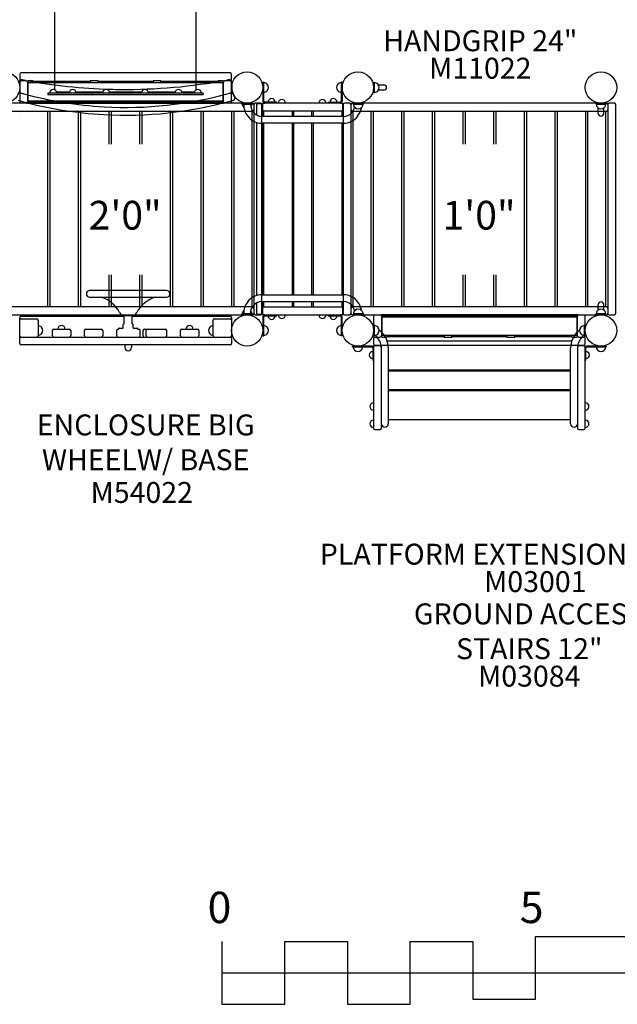
# Model space of a CAD drawing. Units: inches. Extents: x 185 to 798, y 19 to 373.
# Drawn here: x 440 to 554, y 19 to 207 of the extents above; entities that cross this region are included whole.
import ezdxf
from ezdxf.enums import TextEntityAlignment as Align

# ---------------------------------------------------------------- set-up
doc = ezdxf.new("R2010")
doc.units = ezdxf.units.IN
doc.header["$LTSCALE"] = 12
doc.header["$MEASUREMENT"] = 0
for name, color, linetype in [('1', 7, 'Continuous'), ('16', 7, 'Continuous'), ('2', 7, 'Continuous'), ('20', 7, 'Continuous'), ('33', 20, 'Continuous'), ('6070', 7, 'Continuous'), ('8', 7, 'Continuous')]:
    doc.layers.add(name, color=color, linetype=linetype)
doc.styles.add('NORMAL', font='simplex')
doc.styles.get("Standard").update_dxf_attribs({"font": 'romans.shx'})
doc.dimstyles.get("Standard").update_dxf_attribs({"dimscale": 60, "dimtxt": 0.0833, "dimasz": 0.0833, "dimexe": 0.0833, "dimexo": 0.04, "dimgap": 0.09, "dimtad": 0, "dimtih": 1, "dimtoh": 1, "dimdec": 4, "dimzin": 1, "dimdsep": 46, "dimlunit": 4, "dimtxsty": 'Standard', "dimcen": 0.09, "dimclrt": 150, "dimadec": 4, "dimazin": 0, "dimtfac": 1, "dimtdec": 0, "dimtofl": 0, "dimtmove": 0, "dimatfit": 3, "dimfxl": 1, "dimtolj": 1, "dimtzin": 0, "dimarcsym": 0})

# ---------------------------------------------------------------- blocks, each defined once
blk = doc.blocks.new('*D46')
at = {"layer": '33', "color": 0, "lineweight": -2, "transparency": 16777216}
for p, q in [((235.64, 212.41), (235.64, 372.57)), ((626.23, 192.71), (626.23, 372.57)), ((240.64, 367.57), (404.2, 367.57)), ((621.23, 367.57), (452.5, 367.57))]:
    blk.add_line(p, q, dxfattribs=at)
at = {"layer": '33', "color": 0, "transparency": 16777216}
for points in [[(240.64, 368.4), (240.64, 366.74), (235.64, 367.57)], [(621.23, 368.4), (621.23, 366.74), (626.23, 367.57)]]:
    blk.add_solid(points, dxfattribs=at)
at = {"layer": '33', "color": 150, "transparency": 16777216, "insert": (428.35, 367.57), "char_height": 7.5, "attachment_point": 5}
blk.add_mtext('\\A1;32\'-7"', dxfattribs=at)

msp = doc.modelspace()

# ---------------------------------------------------------------- linework, layer by layer
at = {"layer": '1'}
for p, q in [((446.89, 193.63), (446.89, 220.47)), ((473.89, 193.63), (473.89, 220.47)), ((440.14, 196.62), (440.14, 195.57)), ((480.39, 196.87), (440.39, 196.87)), ((480.64, 195.57), (480.64, 196.62)), ((440.14, 195.12), (440.14, 191.32)), ((441.39, 195.37), (440.39, 195.37)), ((441.54, 195.32), (441.67, 195.32)), ((441.64, 195.23), (441.64, 191.08)), ((441.7, 194.87), (441.7, 191.61)), ((478.95, 195), (441.82, 195)), ((442.51, 195.36), (441.89, 195.36)), ((442.73, 195.32), (453.64, 195.32)), ((442.76, 195), (442.76, 195.23)), ((453.64, 195.36), (453.64, 195)), ((454.89, 195.36), (453.89, 195.36)), ((455.14, 195), (455.14, 195.36)), ((455.14, 195.32), (465.64, 195.32)), ((465.64, 195.36), (465.64, 195)), ((466.89, 195.36), (465.89, 195.36)), ((467.14, 195), (467.14, 195.36)), ((467.14, 195.32), (478.05, 195.32)), ((478.01, 195.23), (478.01, 195)), ((478.89, 195.36), (478.26, 195.36)), ((479.08, 191.61), (479.08, 194.87)), ((479.1, 195.32), (479.24, 195.32)), ((479.14, 191.08), (479.14, 195.23)), ((480.39, 195.37), (479.39, 195.37)), ((480.64, 191.32), (480.64, 195.12)), ((480.7, 195.09), (480.7, 194.09)), ((486.64, 195.09), (486.64, 191.47)), ((486.64, 195.09), (486.82, 195.09)), ((486.82, 191.46), (486.82, 195.09)), ((501.65, 195.09), (501.65, 191.46)), ((501.83, 195.09), (501.65, 195.09)), ((501.83, 195.09), (501.83, 191.47)), ((507.83, 195.03), (507.83, 193.15)), ((507.83, 195.03), (508.02, 195.03)), ((508.02, 193.15), (508.02, 195.03)), ((508.77, 194.61), (509.8, 194.61)), ((445.51, 192.96), (445.51, 192.79)), ((475.2, 193.03), (445.58, 193.03)), ((445.58, 192.73), (475.2, 192.73)), ((446.08, 193.51), (446.08, 193.51)), ((447.05, 193.51), (447.05, 193.51)), ((449.61, 193.21), (447.23, 193.21)), ((449.78, 193.51), (449.78, 193.51)), ((450.76, 193.51), (450.75, 193.51)), ((456.02, 193.21), (450.93, 193.21)), ((456.2, 193.51), (456.2, 193.51)), ((457.17, 193.51), (457.17, 193.51)), ((463.43, 193.21), (457.35, 193.21)), ((463.61, 193.51), (463.61, 193.51)), ((464.58, 193.51), (464.58, 193.51)), ((469.85, 193.21), (464.75, 193.21)), ((470.02, 193.51), (470.02, 193.51)), ((471, 193.51), (470.99, 193.51)), ((473.55, 193.21), (471.17, 193.21)), ((473.73, 193.51), (473.73, 193.51)), ((474.7, 193.51), (474.7, 193.51)), ((475.26, 192.96), (475.26, 192.79)), ((501.83, 193.09), (501.65, 193.09)), ((507.83, 193.15), (508.02, 193.15)), ((509.8, 193.58), (508.77, 193.58)), ((484.7, 191.09), (436.08, 191.09)), ((441.39, 191.07), (440.39, 191.07)), ((441.64, 191.36), (479.14, 191.36)), ((479.14, 191.11), (441.64, 191.11)), ((441.64, 191.08), (479.14, 191.08)), ((478.95, 191.49), (441.82, 191.49)), ((442.76, 191.46), (442.76, 191.49)), ((453.64, 191.49), (453.64, 191.36)), ((453.89, 191.36), (454.89, 191.36)), ((455.14, 191.36), (455.14, 191.49)), ((465.64, 191.49), (465.64, 191.36)), ((465.89, 191.36), (466.89, 191.36)), ((467.14, 191.36), (467.14, 191.49)), ((478.01, 191.49), (478.01, 191.46)), ((480.39, 191.07), (479.39, 191.07)), ((484.64, 191.09), (482.64, 191.09)), ((482.64, 190.9), (482.64, 191.09)), ((482.64, 190.9), (484.64, 190.9)), ((484.64, 191.09), (484.64, 190.9)), ((484.95, 190.84), (484.95, 150.84)), ((486.2, 191.09), (485.2, 191.09)), ((485.45, 190.84), (485.45, 188.83)), ((486.45, 190.97), (485.58, 190.97)), ((486.45, 150.84), (486.45, 190.84)), ((486.58, 188.56), (486.58, 190.84)), ((486.58, 190.84), (486.58, 189.84)), ((501.72, 191.09), (486.83, 191.09)), ((489.33, 191.27), (487.01, 191.27)), ((489.33, 191.09), (489.33, 191.27)), ((499.14, 191.27), (501.46, 191.27)), ((499.14, 191.27), (499.14, 191.09)), ((501.97, 189.84), (501.97, 190.84)), ((502.02, 190.84), (502.02, 150.84)), ((503.27, 191.09), (502.27, 191.09)), ((503.52, 150.84), (503.52, 190.84)), ((552.39, 191.09), (503.77, 191.09)), ((505.9, 191.09), (503.9, 191.09)), ((503.9, 190.9), (503.9, 191.09)), ((503.9, 190.9), (505.9, 190.9)), ((505.9, 190.9), (505.9, 191.09)), ((552.27, 191.09), (550.39, 191.09)), ((550.39, 191.09), (550.39, 190.9)), ((550.39, 190.9), (552.27, 190.9)), ((552.27, 191.09), (552.27, 190.9)), ((552.64, 190.84), (552.64, 150.84)), ((553.89, 191.09), (552.89, 191.09)), ((554.14, 150.84), (554.14, 190.84)), ((436.08, 189.59), (484.7, 189.59)), ((445.43, 189.53), (440.18, 189.53)), ((445.55, 152.28), (445.55, 189.41)), ((445.91, 189.41), (445.91, 152.28)), ((451.29, 189.53), (446.04, 189.53)), ((451.41, 152.28), (451.41, 189.41)), ((451.78, 189.41), (451.78, 152.28)), ((457.15, 189.53), (451.9, 189.53)), ((457.28, 183.25), (457.28, 189.41)), ((457.64, 189.41), (457.64, 183.25)), ((463.01, 189.53), (457.76, 189.53)), ((463.14, 183.25), (463.14, 189.41)), ((463.5, 189.41), (463.5, 183.25)), ((468.88, 189.53), (463.63, 189.53)), ((469, 152.28), (469, 189.41)), ((469.36, 189.41), (469.36, 152.28)), ((474.74, 189.53), (469.49, 189.53)), ((474.86, 152.28), (474.86, 189.41)), ((475.23, 189.41), (475.23, 152.28)), ((480.6, 189.53), (475.35, 189.53)), ((480.73, 152.28), (480.73, 189.41)), ((481.09, 189.41), (481.09, 152.28)), ((484.46, 189.53), (481.21, 189.53)), ((483.04, 190.25), (483.01, 190.25)), ((484.59, 152.28), (484.59, 189.41)), ((502.08, 188.56), (486.47, 188.56)), ((486.79, 189.59), (486.79, 188.56)), ((501.79, 189.59), (486.79, 189.59)), ((492.29, 188.56), (492.29, 189.59)), ((492.54, 189.59), (492.54, 188.56)), ((496.04, 188.56), (496.04, 189.59)), ((496.29, 189.59), (496.29, 188.56)), ((501.79, 188.56), (501.79, 189.59)), ((503.77, 189.59), (552.39, 189.59)), ((503.88, 189.41), (503.88, 152.28)), ((507.25, 189.53), (504, 189.53)), ((507.38, 152.28), (507.38, 189.41)), ((507.74, 189.41), (507.74, 152.28)), ((513.12, 189.53), (507.87, 189.53)), ((513.24, 152.28), (513.24, 189.41)), ((513.6, 189.41), (513.6, 152.28)), ((518.98, 189.53), (513.73, 189.53)), ((519.1, 152.28), (519.1, 189.41)), ((519.47, 189.41), (519.47, 152.28)), ((524.84, 189.53), (519.59, 189.53)), ((524.97, 183.25), (524.97, 189.41)), ((525.33, 189.41), (525.33, 183.25)), ((530.7, 189.53), (525.45, 189.53)), ((530.83, 183.25), (530.83, 189.41)), ((531.19, 189.41), (531.19, 183.25)), ((536.57, 189.53), (531.32, 189.53)), ((536.69, 152.28), (536.69, 189.41)), ((537.05, 189.41), (537.05, 152.28)), ((542.43, 189.53), (537.18, 189.53)), ((542.55, 152.28), (542.55, 189.41)), ((542.92, 189.41), (542.92, 152.28)), ((548.29, 189.53), (543.04, 189.53)), ((548.42, 152.28), (548.42, 189.41)), ((548.78, 189.41), (548.78, 152.28)), ((552.15, 189.53), (548.9, 189.53)), ((550.81, 189.12), (550.81, 190.15)), ((551.84, 190.15), (551.84, 189.12)), ((552.28, 152.28), (552.28, 189.41)), ((485.45, 187.41), (485.45, 154.28)), ((502.08, 187.25), (486.47, 187.25)), ((486.58, 154.44), (486.58, 187.25)), ((486.79, 187.25), (486.79, 154.44)), ((492.29, 154.44), (492.29, 187.25)), ((492.54, 187.25), (492.54, 154.44)), ((496.04, 154.44), (496.04, 187.25)), ((496.29, 187.25), (496.29, 154.44)), ((501.79, 154.44), (501.79, 187.25)), ((457.28, 152.28), (457.28, 158.22)), ((457.64, 158.22), (457.64, 152.28)), ((463.14, 152.28), (463.14, 158.22)), ((463.5, 158.22), (463.5, 152.28)), ((524.97, 152.28), (524.97, 158.22)), ((525.33, 158.22), (525.33, 152.28)), ((530.83, 152.28), (530.83, 158.22)), ((531.19, 158.22), (531.19, 152.28)), ((468.26, 155.22), (453.51, 155.22)), ((453.51, 155.22), (453.51, 155.22)), ((461.47, 155.24), (460.31, 155.24)), ((453.51, 153.97), (468.26, 153.97)), ((453.51, 153.97), (453.51, 153.97)), ((485.45, 152.86), (485.45, 150.84)), ((486.45, 154.44), (502.07, 154.44)), ((486.45, 153.12), (502.07, 153.12)), ((486.58, 150.84), (486.58, 153.12)), ((486.79, 153.12), (486.79, 152.09)), ((492.29, 152.09), (492.29, 153.12)), ((492.54, 153.12), (492.54, 152.09)), ((496.04, 152.09), (496.04, 153.12)), ((496.29, 153.12), (496.29, 152.09)), ((501.79, 152.09), (501.79, 153.12)), ((484.7, 152.09), (436.08, 152.09)), ((440.18, 152.15), (445.43, 152.15)), ((446.04, 152.15), (451.29, 152.15)), ((451.9, 152.15), (457.15, 152.15)), ((457.76, 152.15), (463.01, 152.15)), ((463.63, 152.15), (468.88, 152.15)), ((469.49, 152.15), (474.74, 152.15)), ((475.35, 152.15), (480.6, 152.15)), ((481.21, 152.15), (484.46, 152.15)), ((484.64, 150.78), (482.64, 150.78)), ((482.64, 150.59), (482.64, 150.78)), ((483.02, 151.44), (483.01, 151.44)), ((484.64, 150.78), (484.64, 150.59)), ((486.58, 151.84), (486.58, 150.84)), ((486.79, 152.09), (501.79, 152.09)), ((501.97, 150.84), (501.97, 151.84)), ((552.39, 152.09), (503.77, 152.09)), ((505.9, 150.78), (503.9, 150.78)), ((503.9, 150.78), (503.9, 150.59)), ((504, 152.15), (507.25, 152.15)), ((505.9, 150.78), (505.9, 150.59)), ((507.87, 152.15), (513.12, 152.15)), ((513.73, 152.15), (518.98, 152.15)), ((519.59, 152.15), (524.84, 152.15)), ((525.45, 152.15), (530.7, 152.15)), ((531.32, 152.15), (536.57, 152.15)), ((537.18, 152.15), (542.43, 152.15)), ((543.04, 152.15), (548.29, 152.15)), ((548.9, 152.15), (552.15, 152.15)), ((552.27, 150.78), (550.39, 150.78)), ((550.39, 150.59), (550.39, 150.78)), ((550.81, 151.53), (550.81, 152.56)), ((551.84, 152.56), (551.84, 151.53)), ((552.27, 150.59), (552.27, 150.78)), ((436.08, 150.59), (484.7, 150.59)), ((440.14, 145.09), (440.14, 150.09)), ((440.39, 150.34), (460.14, 150.34)), ((440.39, 149.84), (443.39, 149.84)), ((443.64, 149.59), (443.64, 146.59)), ((460.14, 148.84), (460.14, 150.47)), ((460.14, 150.47), (461.64, 150.47)), ((461.64, 148.84), (461.64, 150.47)), ((461.64, 150.34), (480.39, 150.34)), ((477.14, 146.59), (477.14, 149.59)), ((477.39, 149.84), (480.39, 149.84)), ((480.64, 150.09), (480.64, 145.09)), ((482.64, 150.59), (484.64, 150.59)), ((485.2, 150.59), (486.2, 150.59)), ((485.58, 150.72), (486.45, 150.72)), ((486.64, 150.23), (486.64, 146.59)), ((486.82, 146.59), (486.82, 150.23)), ((486.83, 150.59), (501.72, 150.59)), ((487, 150.41), (489.33, 150.41)), ((489.33, 150.41), (489.33, 150.59)), ((499.14, 150.59), (499.14, 150.41)), ((499.14, 150.41), (501.47, 150.41)), ((501.65, 150.23), (501.65, 146.59)), ((501.83, 146.59), (501.83, 150.23)), ((502.27, 150.59), (503.27, 150.59)), ((503.77, 150.59), (552.39, 150.59)), ((503.9, 150.59), (505.9, 150.59)), ((507.83, 150.36), (507.83, 146.56)), ((508.08, 150.61), (509.08, 150.61)), ((546.83, 150.61), (509.33, 150.61)), ((509.33, 150.61), (509.33, 146.45)), ((509.33, 150.58), (546.83, 150.58)), ((546.83, 150.33), (509.33, 150.33)), ((509.39, 150.07), (509.39, 146.81)), ((509.51, 150.19), (546.64, 150.19)), ((510.45, 150.19), (510.45, 150.23)), ((521.33, 150.33), (521.33, 150.19)), ((522.58, 150.32), (521.58, 150.32)), ((522.83, 150.19), (522.83, 150.33)), ((533.33, 150.33), (533.33, 150.19)), ((534.58, 150.32), (533.58, 150.32)), ((534.83, 150.19), (534.83, 150.33)), ((545.7, 150.23), (545.7, 150.19)), ((546.77, 146.81), (546.77, 150.07)), ((546.83, 146.45), (546.83, 150.61)), ((547.08, 150.61), (548.08, 150.61)), ((548.33, 146.56), (548.33, 150.36)), ((550.39, 150.59), (552.27, 150.59)), ((552.89, 150.59), (553.89, 150.59)), ((446.39, 146.59), (446.39, 147.59)), ((446.64, 147.84), (449.64, 147.84)), ((449.89, 147.59), (449.89, 146.59)), ((452.51, 146.59), (452.51, 147.59)), ((452.76, 147.84), (455.76, 147.84)), ((456.01, 147.59), (456.01, 146.59)), ((458.7, 146.59), (458.7, 147.59)), ((458.95, 147.84), (459.09, 147.84)), ((459.09, 147.84), (459.09, 147.97)), ((459.15, 148.03), (459.81, 148.03)), ((459.94, 148.15), (459.94, 148.72)), ((460.06, 148.84), (460.14, 148.84)), ((461.64, 148.84), (461.71, 148.84)), ((461.84, 148.15), (461.84, 148.72)), ((461.96, 148.03), (462.63, 148.03)), ((462.69, 147.84), (462.69, 147.97)), ((462.69, 147.84), (462.95, 147.84)), ((463.2, 146.59), (463.2, 147.59)), ((463.76, 146.59), (463.76, 147.59)), ((464.01, 147.84), (468.01, 147.84)), ((464.33, 146.59), (464.33, 147.59)), ((468.26, 146.59), (468.26, 147.59)), ((470.89, 146.59), (470.89, 147.59)), ((471.14, 147.84), (474.14, 147.84)), ((474.39, 147.59), (474.39, 146.59)), ((501.83, 148.59), (501.65, 148.59)), ((508.02, 148.59), (507.83, 148.59)), ((507.83, 148.59), (507.83, 146.59)), ((508.02, 146.59), (508.02, 148.59)), ((548.14, 148.59), (548.14, 146.59)), ((548.14, 148.59), (548.33, 148.59)), ((548.33, 146.59), (548.33, 148.59)), ((440.39, 146.34), (480.39, 146.34)), ((486.64, 146.59), (486.82, 146.59)), ((501.83, 146.59), (501.65, 146.59)), ((508.02, 146.59), (507.83, 146.59)), ((507.83, 146.11), (507.83, 145.06)), ((508.08, 146.31), (509.08, 146.31)), ((509.36, 146.36), (509.23, 146.36)), ((509.51, 146.69), (546.64, 146.69)), ((509.58, 146.32), (510.2, 146.32)), ((521.33, 146.36), (510.42, 146.36)), ((545.72, 145.54), (510.43, 145.54)), ((510.45, 146.45), (510.45, 146.69)), ((521.33, 146.69), (521.33, 146.32)), ((521.58, 146.32), (522.58, 146.32)), ((522.83, 146.32), (522.83, 146.69)), ((533.33, 146.36), (522.83, 146.36)), ((533.33, 146.69), (533.33, 146.32)), ((533.58, 146.32), (534.58, 146.32)), ((534.83, 146.32), (534.83, 146.69)), ((545.74, 146.36), (534.83, 146.36)), ((545.7, 146.69), (545.7, 146.45)), ((545.95, 146.32), (546.58, 146.32)), ((546.93, 146.36), (546.79, 146.36)), ((547.08, 146.31), (548.08, 146.31)), ((548.14, 146.59), (548.33, 146.59)), ((548.33, 145.06), (548.33, 146.11)), ((480.39, 144.84), (440.39, 144.84)), ((460.23, 144.84), (460.23, 144.35)), ((461.55, 144.84), (461.55, 144.35)), ((507.58, 144.59), (503.81, 144.59)), ((503.81, 144.47), (503.81, 144.59)), ((503.81, 144.47), (507.58, 144.47)), ((507.7, 144.35), (507.7, 141.9)), ((507.82, 144.4), (507.82, 128.9)), ((509.07, 144.65), (508.07, 144.65)), ((508.08, 144.81), (548.08, 144.81)), ((509.32, 128.9), (509.32, 144.45)), ((509.33, 129.74), (509.33, 144.24)), ((510.65, 144.24), (510.65, 129.74)), ((545.51, 129.74), (545.51, 144.24)), ((546.83, 144.4), (546.83, 128.9)), ((546.83, 144.24), (546.83, 129.74)), ((548.08, 144.65), (547.08, 144.65)), ((548.33, 128.9), (548.33, 144.4)), ((548.45, 141.9), (548.45, 144.35)), ((552.34, 144.59), (548.57, 144.59)), ((548.57, 144.47), (552.34, 144.47)), ((552.34, 144.59), (552.34, 144.47)), ((507.7, 141.9), (507.82, 141.9)), ((548.33, 141.9), (548.45, 141.9)), ((509.32, 140.04), (509.33, 140.04)), ((509.33, 139.79), (509.32, 139.79)), ((510.65, 140.04), (545.51, 140.04)), ((545.51, 139.79), (510.65, 139.79)), ((509.32, 136.29), (509.33, 136.29)), ((509.33, 136.04), (509.32, 136.04)), ((510.65, 136.29), (545.51, 136.29)), ((545.51, 136.04), (510.65, 136.04)), ((509.32, 130.54), (509.33, 130.54)), ((510.65, 130.54), (545.51, 130.54)), ((508.07, 128.65), (509.07, 128.65)), ((547.08, 128.65), (548.08, 128.65))]:
    msp.add_line(p, q, dxfattribs=at)
for centre in [(437.14, 194.09), (483.64, 194.09), (504.83, 194.09), (551.33, 194.09), (504.83, 147.59), (551.33, 147.59), (551.33, 147.59)]:
    msp.add_circle(centre, 3, dxfattribs=at)
for centre, radius, start, end in [((440.39, 196.62), 0.25, 90, 180), ((480.39, 196.62), 0.25, 0, 90), ((440.58, 195.09), 0.5, 79.2467, 180), ((440.39, 195.57), 0.25, 180, 244.6874), ((440.39, 195.12), 0.25, 90, 180), ((460.35, 299.18), 105.45, 259.2463, 259.5822), ((460.39, 299.44), 105.72, 259.583, 268.4125), ((441.39, 195.12), 0.25, 0, 90), ((441.76, 195.23), 0.125, 94.8641, 179.972), ((441.82, 194.87), 0.125, 90, 180), ((441.77, 195.16), 0.201, 91.7313, 94.8555), ((441.8, 194.16), 1.2, 90.5939, 91.683), ((441.86, 189.34), 6.02, 90.154, 90.686), ((441.88, 185.12), 10.24, 89.9752, 90.2321), ((442.52, 185.13), 10.23, 89.5444, 90.025), ((442.59, 193.85), 1.51, 88.3391, 89.8124), ((442.63, 195.17), 0.195, 85.0773, 88.3035), ((442.64, 195.23), 0.125, 0.0301, 85.0936), ((442.76, 194.09), 0.905, 86.4483, 90), ((460.39, 299.43), 105.7, 269.4782, 280.5331), ((478.01, 194.09), 0.905, 90, 93.5517), ((478.14, 195.23), 0.125, 94.8641, 179.972), ((478.14, 195.16), 0.201, 91.7313, 94.8555), ((478.17, 194.16), 1.2, 90.5939, 91.683), ((478.23, 189.34), 6.02, 90.154, 90.686), ((478.26, 185.12), 10.24, 89.9752, 90.2321), ((478.89, 185.13), 10.23, 89.5444, 90.025), ((478.95, 194.87), 0.125, 0, 90), ((478.97, 193.85), 1.51, 88.3391, 89.8124), ((479.01, 195.17), 0.195, 85.0773, 88.3035), ((479.01, 195.23), 0.125, 0.0301, 85.0936), ((479.39, 195.12), 0.25, 90, 180), ((460.25, 300.15), 106.44, 280.5345, 280.7525), ((480.2, 195.09), 0.5, 0, 100.7533), ((480.39, 195.12), 0.25, 0, 90), ((480.39, 195.57), 0.25, 295.3126, 0), ((483.64, 194.09), 2.94, 180.0039, 187.167), ((486.82, 194.09), 0.905, 43.5607, 90), ((486.82, 194.09), 0.906, 315.9201, 44.0799), ((501.64, 194.09), 0.905, 135.9201, 224.0799), ((501.65, 194.09), 0.905, 90, 136.4393), ((508.02, 194.09), 0.905, 43.5607, 90), ((508.02, 194.09), 0.905, 315.9201, 44.0799), ((509.8, 194.09), 0.514, 270, 90), ((440.22, 192.56), 0.5, 74.3698, 153.5086), ((460.46, 264.93), 74.65, 254.3706, 254.8393), ((460.39, 264.67), 74.38, 254.8404, 266.8338), ((445.58, 192.96), 0.0625, 90, 180), ((445.58, 192.79), 0.0625, 180, 270), ((446.56, 193.03), 0.688, 134.984, 180), ((446.56, 193.03), 0.688, 44.839, 135.161), ((446.56, 193.03), 0.688, 61.8095, 90.0009), ((446.56, 193.03), 0.688, 0.3231, 45.016), ((450.27, 193.03), 0.688, 134.984, 180), ((450.27, 193.03), 0.688, 44.839, 135.161), ((450.27, 193.03), 0.688, 0, 45.016), ((456.68, 193.03), 0.688, 134.984, 180), ((456.68, 193.03), 0.688, 44.839, 135.161), ((460.39, 264.66), 74.38, 266.834, 285.3346), ((456.68, 193.03), 0.688, 0, 45.016), ((460.39, 299.47), 105.75, 268.414, 269.4773), ((464.09, 193.03), 0.688, 134.984, 180), ((464.09, 193.03), 0.688, 44.839, 135.161), ((464.09, 193.03), 0.688, 0, 45.016), ((470.51, 193.03), 0.688, 134.984, 180), ((470.51, 193.03), 0.688, 44.839, 135.161), ((470.51, 193.03), 0.688, 0, 45.016), ((474.21, 193.03), 0.688, 134.984, 179.677), ((474.21, 193.03), 0.688, 44.839, 135.161), ((474.21, 193.03), 0.688, 44.839, 90.0009), ((474.21, 193.03), 0.688, 0, 45.016), ((474.21, 193.03), 0.688, 0, 45.016), ((475.2, 192.96), 0.0625, 360, 90), ((475.2, 192.79), 0.0625, 270, 0), ((460.38, 264.69), 74.4, 285.3346, 285.6302), ((480.56, 192.56), 0.5, 26.4914, 105.6302), ((483.72, 194.11), 3.02, 187.3192, 197.232), ((483.66, 194.1), 2.96, 197.4127, 206.4565), ((480.83, 192.11), 0.5, 285.7334, 35.1328), ((483.64, 194.09), 2.94, 206.492, 215.1322), ((486.82, 194.09), 0.905, 270, 316.4393), ((501.65, 194.09), 0.905, 223.5607, 270), ((508.02, 194.09), 0.905, 270, 316.4393), ((460.74, 265.92), 77.17, 254.2707, 254.7434), ((440.39, 191.32), 0.25, 180, 270), ((460.39, 264.68), 75.89, 254.7485, 266.854), ((441.39, 191.32), 0.25, 270, 0), ((441.76, 191.46), 0.125, 180.0125, 232.0615), ((441.82, 191.61), 0.125, 180, 270), ((442.64, 191.46), 0.125, 307.9431, 359.9861), ((460.39, 264.69), 75.9, 266.8579, 285.4211), ((478.14, 191.46), 0.125, 180.0125, 232.0615), ((478.95, 191.61), 0.125, 270, 0), ((479.01, 191.46), 0.125, 307.9431, 359.9861), ((479.39, 191.32), 0.25, 180, 270), ((480.39, 191.32), 0.25, 270, 0), ((460.46, 264.4), 75.6, 285.4234, 285.7339), ((483.64, 190.9), 0.905, 180, 226.4393), ((486.75, 190.89), 3.77, 179.8337, 217.538), ((486.72, 190.89), 2.43, 179.6161, 224.2184), ((483.64, 190.9), 0.905, 322.5142, 0), ((484.7, 190.84), 0.25, 0, 90), ((485.2, 190.84), 0.25, 90, 180), ((485.58, 190.84), 0.125, 90, 180), ((486.2, 190.84), 0.25, 0, 90), ((486.45, 190.84), 0.125, 0, 90), ((486.83, 190.84), 0.25, 90, 180), ((486.83, 190.84), 0.25, 90, 180), ((487.01, 191.47), 0.375, 180, 270), ((487.01, 191.46), 0.188, 180, 270), ((488.33, 191.27), 0.688, 134.984, 180), ((488.33, 191.27), 0.688, 44.839, 135.161), ((488.33, 191.27), 0.688, 0, 45.016), ((490.28, 191.09), 0.688, 134.984, 180), ((490.28, 191.09), 0.688, 44.839, 135.161), ((490.28, 191.09), 0.688, 0, 45.016), ((498.04, 191.09), 0.688, 134.984, 180), ((498.04, 191.09), 0.688, 44.839, 135.161), ((498.04, 191.09), 0.688, 0, 45.016), ((500.14, 191.27), 0.688, 134.984, 180), ((500.14, 191.27), 0.688, 44.839, 135.161), ((500.14, 191.27), 0.688, 0, 45.016), ((501.45, 191.47), 0.375, 270, 0), ((501.46, 191.46), 0.188, 270, 0), ((501.72, 190.84), 0.25, 0, 90), ((502.27, 190.84), 0.25, 90, 180), ((503.27, 190.84), 0.25, 0, 90), ((503.77, 190.84), 0.25, 90, 180), ((501.85, 190.87), 2.39, 316.2313, 347.5977), ((504.9, 190.9), 0.905, 180, 226.4393), ((504.9, 190.9), 0.905, 313.5607, 0), ((551.33, 190.9), 0.905, 180, 226.4393), ((551.33, 190.9), 0.905, 313.5607, 0), ((552.39, 190.84), 0.25, 0, 90), ((552.89, 190.84), 0.25, 90, 180), ((553.89, 190.84), 0.25, 0, 90), ((440.18, 189.41), 0.125, 90, 180), ((445.43, 189.41), 0.125, 0, 90), ((446.04, 189.41), 0.125, 90, 180), ((451.29, 189.41), 0.125, 0, 90), ((451.9, 189.41), 0.125, 90, 180), ((457.15, 189.41), 0.125, 0, 90), ((457.76, 189.41), 0.125, 90, 180), ((463.01, 189.41), 0.125, 0, 90), ((463.63, 189.41), 0.125, 90, 180), ((468.88, 189.41), 0.125, 0, 90), ((469.49, 189.41), 0.125, 90, 180), ((474.74, 189.41), 0.125, 0, 90), ((475.35, 189.41), 0.125, 90, 180), ((480.6, 189.41), 0.125, 0, 90), ((481.21, 189.41), 0.125, 90, 180), ((483.64, 190.9), 0.905, 225.9201, 228.8971), ((486.49, 190.67), 3.43, 217.2671, 269.6555), ((484.46, 189.41), 0.125, 0, 90), ((484.7, 189.84), 0.25, 270, 0), ((486.48, 190.65), 2.09, 224.1744, 269.6471), ((486.83, 189.84), 0.25, 180, 270), ((486.83, 189.84), 0.25, 180, 270), ((501.72, 189.84), 0.25, 270, 0), ((502.06, 190.65), 2.09, 270.3714, 316.5337), ((502.06, 190.67), 3.43, 270.3341, 322.7609), ((503.77, 189.84), 0.25, 180, 270), ((504, 189.41), 0.125, 90, 180), ((504.9, 190.9), 0.905, 225.9201, 314.0799), ((501.82, 190.88), 3.74, 322.4039, 349.7722), ((507.25, 189.41), 0.125, 0, 90), ((507.87, 189.41), 0.125, 90, 180), ((513.12, 189.41), 0.125, 0, 90), ((513.73, 189.41), 0.125, 90, 180), ((518.98, 189.41), 0.125, 0, 90), ((519.59, 189.41), 0.125, 90, 180), ((524.84, 189.41), 0.125, 0, 90), ((525.45, 189.41), 0.125, 90, 180), ((530.7, 189.41), 0.125, 0, 90), ((531.32, 189.41), 0.125, 90, 180), ((536.57, 189.41), 0.125, 0, 90), ((537.18, 189.41), 0.125, 90, 180), ((542.43, 189.41), 0.125, 0, 90), ((543.04, 189.41), 0.125, 90, 180), ((548.29, 189.41), 0.125, 0, 90), ((548.9, 189.41), 0.125, 90, 180), ((551.33, 190.9), 0.905, 225.9201, 314.0799), ((551.33, 189.12), 0.514, 180, 360), ((552.15, 189.41), 0.125, 0, 90), ((552.39, 189.84), 0.25, 270, 0), ((483.64, 194.09), 8, 291.5423, 293.2153), ((453.51, 154.59), 0.625, 90, 270), ((460.31, 154.74), 0.5, 90, 108.1949), ((461.47, 154.74), 0.5, 71.8051, 90), ((464.58, 155.23), 0.0157, 261.1358, 269.8183), ((464.58, 155.24), 0.0204, 255.1964, 261.22), ((464.58, 155.24), 0.0274, 251.8931, 255.2407), ((464.59, 155.27), 0.0532, 250.9215, 251.9275), ((464.56, 155.21), 0.0134, 70.4324, 73.1862), ((464.57, 155.22), 0.00168, 72.7437, 79.3962), ((464.57, 155.22), 0.000365, 78.7018, 91.3333), ((464.57, 155.22), 0.0000555, 86.6552, 133.1055), ((464.57, 155.22), 0.0000261, 142.0535, 180.481), ((464.57, 155.22), 0.000101, 185.4835, 217.0697), ((464.57, 155.22), 0.000603, 213.9093, 223.4523), ((464.57, 155.22), 0.00212, 222.8693, 226.9556), ((464.57, 155.22), 0.00847, 227.1523, 230.3242), ((464.59, 155.25), 0.0377, 230.1037, 231.18), ((464.63, 155.29), 0.0979, 231, 231.5658), ((464.54, 155.19), 0.0406, 51.6143, 54.0074), ((464.54, 155.18), 0.0436, 54.1886, 55.2483), ((464.57, 155.22), 0.00024, 223.8447, 241.0124), ((464.57, 155.22), 0.0000766, 46.5815, 88.9159), ((464.57, 155.22), 0.00415, 247.6144, 251.0632), ((464.57, 155.23), 0.0144, 250.7408, 252.4415), ((464.58, 155.24), 0.0276, 252.4923, 256.0219), ((464.58, 155.25), 0.0287, 255.7008, 263.4593), ((464.58, 155.24), 0.0202, 263.5737, 268.8925), ((464.58, 155.23), 0.0169, 269.0786, 269.9836), ((468.26, 154.59), 0.625, 270, 90), ((455.64, 153.78), 0.188, 87.8844, 90.0958), ((455.64, 153.88), 0.0866, 83.6206, 87.9924), ((455.65, 153.91), 0.053, 80.618, 83.3097), ((455.69, 154.16), 0.195, 259.4459, 260.9505), ((455.64, 153.83), 0.137, 79.1428, 80.5892), ((455.65, 153.91), 0.0569, 75.5116, 79.1905), ((453.94, 148.22), 6, 27.6533, 73.186), ((455.63, 153.8), 0.165, 75.1883, 76.6611), ((455.63, 153.8), 0.164, 73.2593, 74.6215), ((457.2, 153.95), 0.0156, 81.1018, 89.8158), ((457.2, 153.95), 0.0204, 75.153, 81.1873), ((457.2, 153.94), 0.0275, 71.8522, 75.198), ((457.19, 153.91), 0.0537, 70.8882, 71.8871), ((457.21, 153.98), 0.0133, 250.3979, 253.1707), ((457.21, 153.97), 0.00168, 252.729, 259.3977), ((457.21, 153.97), 0.000367, 258.7073, 271.3357), ((457.21, 153.97), 0.0000562, 266.7141, 312.9002), ((457.21, 153.97), 0.0000295, 322.7354, 17.663), ((457.21, 153.97), 0.00012, 13.6989, 35.3433), ((457.21, 153.97), 0.000599, 33.6913, 43.3057), ((457.21, 153.96), 0.00211, 42.7185, 46.8368), ((457.2, 153.96), 0.00841, 47.0349, 50.2349), ((457.18, 153.94), 0.0373, 50.0128, 51.1028), ((457.15, 153.89), 0.0963, 50.9211, 51.4979), ((467.84, 148.22), 6, 106.814, 152.3467), ((464.54, 154), 0.0425, 304.7983, 308.1391), ((464.57, 153.97), 0.00021, 118.9168, 139.934), ((464.57, 153.97), 0.0000022, 166.2662, 317.3755), ((464.57, 153.97), 0.00143, 289.8311, 295.705), ((464.57, 153.96), 0.00598, 108.6863, 111.9379), ((464.57, 153.95), 0.0154, 106.9897, 108.8815), ((464.58, 153.94), 0.0248, 104.6506, 107.018), ((464.58, 153.94), 0.0296, 97.017, 104.8057), ((464.58, 153.95), 0.0215, 91.9379, 96.916), ((464.58, 153.95), 0.0171, 90.0164, 91.7933), ((466.15, 153.8), 0.164, 105.3785, 106.7407), ((466.14, 153.83), 0.137, 99.4108, 100.8572), ((466.13, 153.91), 0.0569, 100.8095, 104.4884), ((466.15, 153.8), 0.165, 103.3389, 104.8117), ((466.13, 153.91), 0.053, 96.6903, 99.382), ((466.09, 154.16), 0.195, 279.0495, 280.5541), ((466.14, 153.78), 0.188, 89.9042, 92.1156), ((466.14, 153.88), 0.0866, 92.0076, 96.3794), ((486.73, 150.79), 3.76, 142.4341, 180.1639), ((486.47, 151.01), 3.43, 90.339, 142.7004), ((486.46, 151.03), 2.09, 90.3468, 135.7907), ((502.05, 151), 3.44, 36.0395, 89.6379), ((502.06, 151.03), 2.09, 43.4994, 89.6349), ((501.82, 150.8), 3.74, 10.2485, 36.4217), ((551.33, 152.56), 0.514, 0, 180), ((440.18, 152.28), 0.125, 180, 270), ((445.43, 152.28), 0.125, 270, 0), ((446.04, 152.28), 0.125, 180, 270), ((451.29, 152.28), 0.125, 270, 0), ((451.9, 152.28), 0.125, 180, 270), ((457.15, 152.28), 0.125, 270, 0), ((457.76, 152.28), 0.125, 180, 270), ((460.14, 151.47), 1, 207.6533, 270), ((461.64, 151.47), 1, 270, 332.3467), ((463.01, 152.28), 0.125, 270, 0), ((463.63, 152.28), 0.125, 180, 270), ((468.88, 152.28), 0.125, 270, 0), ((469.49, 152.28), 0.125, 180, 270), ((474.74, 152.28), 0.125, 270, 0), ((475.35, 152.28), 0.125, 180, 270), ((480.6, 152.28), 0.125, 270, 0), ((481.21, 152.28), 0.125, 180, 270), ((483.64, 150.78), 0.905, 133.5607, 180), ((483.64, 150.79), 0.905, 133.0678, 134.0799), ((486.7, 150.8), 2.43, 135.7484, 180.3785), ((483.64, 150.78), 0.905, 0, 39.0129), ((484.46, 152.28), 0.125, 270, 0), ((484.7, 151.84), 0.25, 0, 90), ((484.7, 150.84), 0.25, 270, 0), ((485.2, 150.84), 0.25, 180, 270), ((485.58, 150.84), 0.125, 180, 270), ((486.2, 150.84), 0.25, 270, 0), ((486.45, 150.84), 0.125, 270, 0), ((486.83, 151.84), 0.25, 90, 180), ((486.83, 151.84), 0.25, 90, 180), ((486.83, 150.84), 0.25, 180, 270), ((486.83, 150.84), 0.25, 180, 270), ((501.72, 151.84), 0.25, 0, 90), ((501.72, 150.84), 0.25, 270, 0), ((502.27, 150.84), 0.25, 180, 270), ((503.27, 150.84), 0.25, 270, 0), ((503.77, 151.84), 0.25, 90, 180), ((503.77, 150.84), 0.25, 180, 270), ((501.85, 150.82), 2.39, 12.4137, 43.7964), ((504, 152.28), 0.125, 180, 270), ((504.9, 150.78), 0.905, 133.5607, 180), ((504.9, 150.79), 0.905, 45.9201, 134.0799), ((504.9, 150.78), 0.905, 0, 46.4393), ((507.25, 152.28), 0.125, 270, 0), ((507.87, 152.28), 0.125, 180, 270), ((513.12, 152.28), 0.125, 270, 0), ((513.73, 152.28), 0.125, 180, 270), ((518.98, 152.28), 0.125, 270, 0), ((519.59, 152.28), 0.125, 180, 270), ((524.84, 152.28), 0.125, 270, 0), ((525.45, 152.28), 0.125, 180, 270), ((530.7, 152.28), 0.125, 270, 0), ((531.32, 152.28), 0.125, 180, 270), ((536.57, 152.28), 0.125, 270, 0), ((537.18, 152.28), 0.125, 180, 270), ((542.43, 152.28), 0.125, 270, 0), ((543.04, 152.28), 0.125, 180, 270), ((548.29, 152.28), 0.125, 270, 0), ((548.9, 152.28), 0.125, 180, 270), ((551.33, 150.78), 0.905, 133.5607, 180), ((551.33, 150.79), 0.905, 45.9201, 134.0799), ((551.33, 150.78), 0.905, 0, 46.4393), ((552.15, 152.28), 0.125, 270, 0), ((552.39, 151.84), 0.25, 0, 90), ((552.39, 150.84), 0.25, 270, 0), ((552.89, 150.84), 0.25, 180, 270), ((553.89, 150.84), 0.25, 270, 0), ((440.39, 150.09), 0.25, 90, 180), ((440.39, 149.59), 0.25, 90, 180), ((443.39, 149.59), 0.25, 0, 90), ((477.39, 149.59), 0.25, 90, 180), ((480.39, 150.09), 0.25, 0, 90), ((480.39, 149.59), 0.25, 0, 90), ((487, 150.23), 0.36, 90, 180), ((487, 150.23), 0.18, 90, 180), ((488.33, 150.41), 0.688, 180, 225.016), ((488.33, 150.41), 0.688, 224.839, 315.161), ((488.33, 150.41), 0.688, 314.984, 0), ((490.28, 150.59), 0.688, 180, 225.016), ((490.28, 150.59), 0.688, 224.839, 315.161), ((490.28, 150.59), 0.688, 314.984, 0), ((498.04, 150.59), 0.688, 180, 225.016), ((498.04, 150.59), 0.688, 224.839, 315.161), ((498.04, 150.59), 0.688, 314.984, 0), ((500.14, 150.41), 0.688, 180, 225.016), ((500.14, 150.41), 0.688, 224.839, 315.161), ((500.14, 150.41), 0.688, 314.984, 0), ((501.47, 150.23), 0.36, 0, 90), ((501.47, 150.23), 0.18, 0, 90), ((508.08, 150.36), 0.25, 90, 180), ((509.08, 150.36), 0.25, 0, 90), ((509.45, 150.23), 0.125, 127.9431, 179.9861), ((509.51, 150.07), 0.125, 90, 180), ((510.33, 150.23), 0.125, 0.0125, 52.0615), ((545.83, 150.23), 0.125, 127.9431, 179.9861), ((546.64, 150.07), 0.125, 0, 90), ((546.7, 150.23), 0.125, 0.0125, 52.0615), ((547.08, 150.36), 0.25, 90, 180), ((548.08, 150.36), 0.25, 0, 90), ((443.64, 147.59), 0.905, 43.5607, 90), ((443.64, 147.59), 0.905, 315.9201, 44.0799), ((446.64, 147.59), 0.25, 90, 180), ((448.14, 147.84), 0.688, 134.984, 180), ((448.14, 147.84), 0.688, 44.839, 135.161), ((448.14, 147.84), 0.688, 0, 45.016), ((449.64, 147.59), 0.25, 0, 90), ((452.76, 147.59), 0.25, 90, 180), ((455.76, 147.59), 0.25, 0, 90), ((458.95, 147.59), 0.25, 90, 180), ((459.15, 147.97), 0.06, 90, 180), ((459.81, 148.15), 0.125, 270, 0), ((460.06, 148.72), 0.125, 90, 180), ((461.71, 148.72), 0.125, 0, 90), ((461.96, 148.15), 0.125, 180, 270), ((462.63, 147.97), 0.06, 0, 90), ((462.95, 147.59), 0.25, 0, 90), ((464.01, 147.59), 0.25, 90, 180), ((464.58, 147.59), 0.25, 90, 180), ((468.01, 147.59), 0.25, 0, 90), ((471.14, 147.59), 0.25, 90, 180), ((472.64, 147.84), 0.688, 134.984, 180), ((472.64, 147.84), 0.688, 44.839, 135.161), ((472.64, 147.84), 0.688, 0, 45.016), ((474.14, 147.59), 0.25, 0, 90), ((477.13, 147.59), 0.906, 135.9201, 224.0799), ((477.14, 147.59), 0.905, 90, 136.4393), ((486.82, 147.59), 0.905, 43.5607, 90), ((486.82, 147.59), 0.906, 315.9201, 44.0799), ((501.64, 147.59), 0.905, 135.9201, 224.0799), ((501.65, 147.59), 0.905, 90, 136.4393), ((508.02, 147.59), 0.905, 43.5607, 90), ((508.02, 147.59), 0.905, 315.9201, 44.0799), ((505.4, 143.54), 5.45, 40.2724, 49.8353), ((505.96, 143.99), 4.74, 23.7582, 40.4649), ((550.2, 143.99), 4.74, 139.5351, 156.2418), ((550.75, 143.54), 5.45, 130.1647, 139.7276), ((548.14, 147.59), 0.905, 135.9201, 224.0799), ((548.14, 147.59), 0.905, 90, 136.4393), ((440.39, 146.59), 0.25, 180, 270), ((440.39, 146.09), 0.25, 90, 180), ((443.39, 146.59), 0.25, 270, 0), ((443.64, 147.59), 0.905, 270, 316.4393), ((446.64, 146.59), 0.25, 180, 270), ((449.64, 146.59), 0.25, 270, 0), ((452.76, 146.59), 0.25, 180, 270), ((455.76, 146.59), 0.25, 270, 0), ((458.95, 146.59), 0.25, 180, 270), ((462.95, 146.59), 0.25, 270, 0), ((464.01, 146.59), 0.25, 180, 270), ((464.58, 146.59), 0.25, 180, 270), ((468.01, 146.59), 0.25, 270, 0), ((471.14, 146.59), 0.25, 180, 270), ((474.14, 146.59), 0.25, 270, 0), ((477.14, 147.59), 0.905, 223.5607, 270), ((477.39, 146.59), 0.25, 180, 270), ((480.39, 146.59), 0.25, 270, 0), ((480.39, 146.09), 0.25, 0, 90), ((486.82, 147.59), 0.905, 270, 316.4393), ((501.65, 147.59), 0.905, 223.5607, 270), ((508.08, 146.56), 0.25, 180, 270), ((508.08, 146.11), 0.25, 115.3126, 180), ((508.02, 147.59), 0.905, 270, 316.4393), ((505.23, 143.35), 4.39, 46.795, 49.4097), ((505.59, 143.72), 3.88, 34.3585, 47.016), ((506.14, 144.09), 3.22, 20.3412, 34.3944), ((509.08, 146.56), 0.25, 270, 0), ((506.54, 144.23), 2.79, 0.1259, 20.3733), ((509.45, 146.45), 0.125, 180.0301, 265.0936), ((509.51, 146.81), 0.125, 180, 270), ((509.46, 146.52), 0.195, 265.0773, 268.3035), ((509.5, 147.83), 1.51, 268.3391, 269.8124), ((509.57, 156.55), 10.23, 269.5444, 270.025), ((510.21, 156.56), 10.24, 269.9752, 270.2321), ((510.23, 152.35), 6.02, 270.154, 270.686), ((506.51, 144.23), 4.14, 0.1374, 23.776), ((510.29, 147.52), 1.2, 270.5939, 271.683), ((510.32, 146.52), 0.201, 271.7313, 274.8555), ((510.33, 146.45), 0.125, 274.8641, 359.972), ((510.45, 147.59), 0.905, 270, 273.5517), ((549.65, 144.23), 4.14, 156.224, 179.8626), ((545.7, 147.59), 0.905, 266.4483, 270), ((545.83, 146.45), 0.125, 180.0301, 265.0936), ((545.83, 146.52), 0.195, 265.0773, 268.3035), ((545.87, 147.83), 1.51, 268.3391, 269.8124), ((545.95, 156.55), 10.23, 269.5444, 270.025), ((546.58, 156.56), 10.24, 269.9752, 270.2321), ((546.61, 152.35), 6.02, 270.154, 270.686), ((546.64, 146.81), 0.125, 270, 0), ((546.67, 147.52), 1.2, 270.5939, 271.683), ((546.7, 146.52), 0.201, 271.7313, 274.8555), ((546.7, 146.45), 0.125, 274.8641, 359.972), ((547.08, 146.56), 0.25, 180, 270), ((549.62, 144.23), 2.79, 159.6267, 179.8741), ((550.02, 144.09), 3.22, 145.6056, 159.6588), ((550.56, 143.72), 3.88, 132.984, 145.6415), ((548.14, 147.59), 0.905, 223.5607, 270), ((550.93, 143.35), 4.39, 130.5903, 133.205), ((548.08, 146.56), 0.25, 270, 0), ((548.08, 146.11), 0.25, 0, 64.6874), ((440.39, 145.09), 0.25, 180, 270), ((460.89, 144.35), 0.65, 180, 0), ((480.39, 145.09), 0.25, 270, 0), ((504.83, 144.47), 0.905, 180, 226.4393), ((504.83, 144.47), 0.906, 225.9201, 314.0799), ((504.83, 144.47), 0.905, 313.5607, 0), ((507.7, 142.9), 0.688, 134.839, 225.161), ((507.7, 142.9), 0.688, 90, 135.016), ((507.58, 144.35), 0.24, 0, 90), ((507.58, 144.35), 0.12, 0, 90), ((508.07, 144.4), 0.25, 90, 180), ((508.08, 145.06), 0.25, 180, 270), ((509.07, 144.4), 0.25, 0, 90), ((547.08, 144.4), 0.25, 90, 180), ((548.08, 145.06), 0.25, 270, 0), ((548.08, 144.4), 0.25, 0, 90), ((548.57, 144.35), 0.24, 90, 180), ((548.57, 144.35), 0.12, 90, 180), ((548.45, 142.9), 0.688, 44.984, 90), ((548.46, 142.9), 0.688, 314.839, 45.161), ((551.33, 144.47), 0.905, 180, 226.4393), ((551.33, 144.47), 0.906, 225.9201, 314.0799), ((551.33, 144.47), 0.905, 313.5607, 0), ((507.7, 142.9), 0.688, 224.984, 270), ((548.45, 142.9), 0.688, 270, 315.016), ((551.33, 147.59), 8, 235.7495, 235.8163), ((507.82, 133.04), 0.688, 134.839, 225.161), ((507.82, 133.04), 0.688, 90, 135.016), ((507.82, 133.04), 0.688, 224.984, 270), ((548.33, 133.04), 0.688, 44.984, 90), ((548.33, 133.04), 0.688, 270, 315.016), ((548.34, 133.04), 0.688, 314.839, 45.161), ((507.82, 129.74), 0.688, 134.839, 225.161), ((507.82, 129.74), 0.688, 90, 135.016), ((548.33, 129.74), 0.688, 44.984, 90), ((548.34, 129.74), 0.688, 314.839, 45.161), ((507.82, 129.74), 0.688, 224.984, 270), ((508.07, 128.9), 0.25, 180, 270), ((509.07, 128.9), 0.25, 270, 0), ((509.99, 129.74), 0.657, 180, 0), ((546.17, 129.74), 0.657, 180, 0), ((547.08, 128.9), 0.25, 180, 270), ((548.08, 128.9), 0.25, 270, 0), ((548.33, 129.74), 0.688, 270, 315.016)]:
    msp.add_arc(centre, radius, start, end, dxfattribs=at)
for centre, major_axis, start_param, end_param in [((453.89, 195.36), (-0.25, 0), 4.712389, 6.283185), ((454.89, 195.36), (0.25, 0), 0, 1.570796), ((465.89, 195.36), (-0.25, 0), 4.712389, 6.283185), ((466.89, 195.36), (0.25, 0), 0, 1.570796), ((453.89, 191.36), (0.25, 0), 1.570796, 3.141593), ((454.89, 191.36), (0.25, 0), 0, 1.570796), ((465.89, 191.36), (0.25, 0), 1.570796, 3.141593), ((466.89, 191.36), (0.25, 0), 0, 1.570796), ((521.58, 150.32), (-0.25, 0), 0, 1.570796), ((522.58, 150.32), (-0.25, 0), 1.570796, 3.141593), ((533.58, 150.32), (-0.25, 0), 0, 1.570796), ((534.58, 150.32), (-0.25, 0), 1.570796, 3.141593), ((521.58, 146.32), (-0.25, 0), 0, 1.570796), ((522.58, 146.32), (0.25, 0), 4.712389, 6.283185), ((533.58, 146.32), (-0.25, 0), 0, 1.570796), ((534.58, 146.32), (0.25, 0), 4.712389, 6.283185)]:
    msp.add_ellipse(centre, major_axis=major_axis, ratio=0.009597, start_param=start_param, end_param=end_param, dxfattribs=at)
at = {"layer": '2'}
for points in [[(478.83, 30.63), (478.83, 18.63), (490.83, 18.63), (490.83, 30.63), (502.83, 30.63), (502.83, 18.63), (514.83, 18.63), (514.83, 30.63), (526.83, 30.63), (526.83, 19.63), (538.83, 19.63), (538.83, 31.63), (598.83, 31.63), (598.83, 19.63)], [(478.83, 24.63), (598.83, 24.63)]]:
    msp.add_lwpolyline(points, dxfattribs=at)
at = {"layer": '6070'}
for centre in [(437.14, 194.09), (483.64, 194.09), (483.64, 194.09), (483.64, 194.09), (504.83, 194.09), (504.83, 194.09), (551.33, 194.09), (483.64, 147.59), (483.64, 147.59), (483.64, 147.59), (483.64, 147.59), (504.83, 147.59), (504.83, 147.59), (504.83, 147.59), (551.33, 147.59), (551.33, 147.59)]:
    msp.add_circle(centre, 3, dxfattribs=at)

# ---------------------------------------------------------------- texts
at = {"layer": '16', "ltscale": 0.25, "style": 'NORMAL'}
for s, p in [('2\'0"', (460.31, 172.4)), ('1\'0"', (528, 172.4))]:
    msp.add_text(s, height=5.5, dxfattribs=at).set_placement(p, align=Align.TOP_CENTER)
at = {"layer": '2'}
for s, p in [('0', (476.08, 34.18)), ('5', (535.8, 34.18))]:
    msp.add_text(s, height=6, dxfattribs=at).set_placement(p)
at = {"layer": '20', "char_height": 4, "width": 117.3365, "attachment_point": 2, "style": 'NORMAL'}
for s, insert in [('\\pt76;M11022', (528.25, 199.79)), ('M54022', (463.49, 118.59)), ('M03001', (538.77, 101.53)), ('M03084', (537.61, 83.44))]:
    msp.add_mtext(s, dxfattribs=dict(at, insert=insert))
at = {"layer": '8', "char_height": 4, "attachment_point": 8, "style": 'NORMAL'}
for s, insert, width in [('HANDGRIP 24"', (528.25, 199.79), 117.3365), ('ENCLOSURE BIG WHEEL\\PW/ BASE ', (464.24, 119.6), 44.5377), ('PLATFORM EXTENSION 9 BOARD ', (538.77, 101.53), 117.3365), ('GROUND ACCESS\\PSTAIRS 12"', (537.61, 83.44), 117.3365)]:
    msp.add_mtext(s, dxfattribs=dict(at, insert=insert, width=width))

# ---------------------------------------------------------------- dimensions: what is measured, and where the dimension line sits
at = {"layer": '33'}
dim = msp.add_linear_dim(base=(626.23, 367.57), p1=(235.64, 210.01), p2=(626.23, 190.31), dimstyle='Standard', override={"dimtxt": 0.125, "dimdec": 0, "dimsah": 1}, dxfattribs=at)
dim.commit()
dim.dimension.update_dxf_attribs({"geometry": '*D46', "text_midpoint": (428.35, 367.57), "dimtype": 160})

doc.saveas('drawing.dxf')
